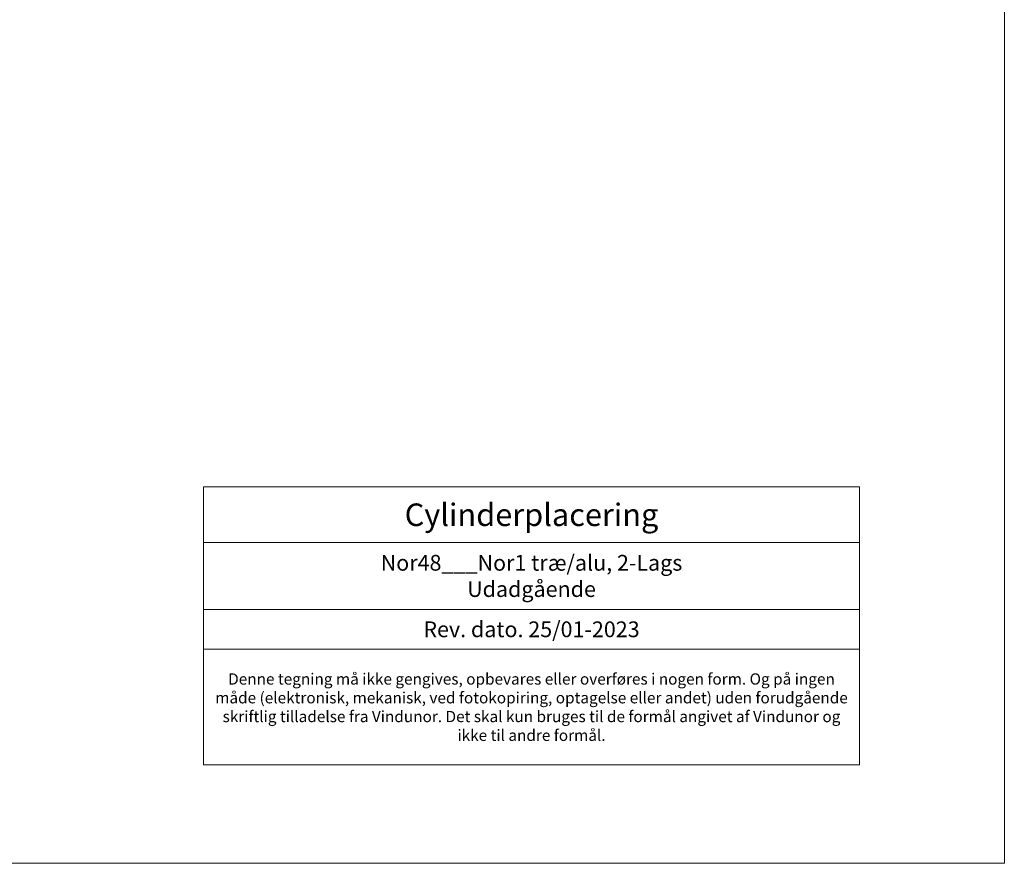
# Model space of a CAD drawing. Units: millimetres. Extents: x -6206 to 4269, y 223 to 1735.
# Drawn here: x -6112 to -5981, y 1305 to 1417 of the extents above; entities that cross this region are included whole.
import ezdxf

# ---------------------------------------------------------------- set-up
doc = ezdxf.new("R2010")
doc.units = ezdxf.units.MM
doc.styles.get("Standard").update_dxf_attribs({"font": 'txt.shx', "height": 2})

msp = doc.modelspace()

# ---------------------------------------------------------------- linework, layer by layer
at = {"lineweight": 9}
for p, q in [((-5980.69, 1610.77), (-5980.69, 1304.81)), ((-6087.39, 1354.95), (-6000, 1354.95)), ((-6087.39, 1354.95), (-6087.39, 1317.91)), ((-6000, 1354.95), (-6000, 1317.91)), ((-6087.39, 1347.54), (-6000, 1347.54)), ((-6087.39, 1338.64), (-6000, 1338.64)), ((-6087.39, 1333.32), (-6000, 1333.32)), ((-6087.39, 1317.91), (-6000, 1317.91)), ((-5980.69, 1304.81), (-6205.98, 1304.81))]:
    msp.add_line(p, q, dxfattribs=at)

# ---------------------------------------------------------------- texts
at = {"lineweight": 9, "width": 86.4928, "attachment_point": 5}
for s, insert, char_height in [('{\\fArial|b0|i0|c0|p34;Cylinderplacering }', (-6043.69, 1351.24), 3), ('{\\fArial|b0|i0|c0|p34;Nor48___Nor1 træ/alu, 2-Lags\\PUdadgående}', (-6043.69, 1343.09), 2.1), ('{\\fArial|b0|i0|c0|p34;Rev. dato. 25/01-2023}', (-6043.69, 1335.98), 2.1), ('{\\fArial|b0|i0|c0|p34;Denne tegning må ikke gengives, opbevares eller overføres i nogen form. Og på ingen måde (elektronisk, mekanisk, ved fotokopiring, optagelse eller andet) uden forudgående skriftlig tilladelse fra Vindunor. Det skal kun bruges til de formål angivet af Vindunor og ikke til andre formål.}', (-6043.69, 1325.61), 1.5)]:
    msp.add_mtext(s, dxfattribs=dict(at, insert=insert, char_height=char_height))

doc.saveas('drawing.dxf')
